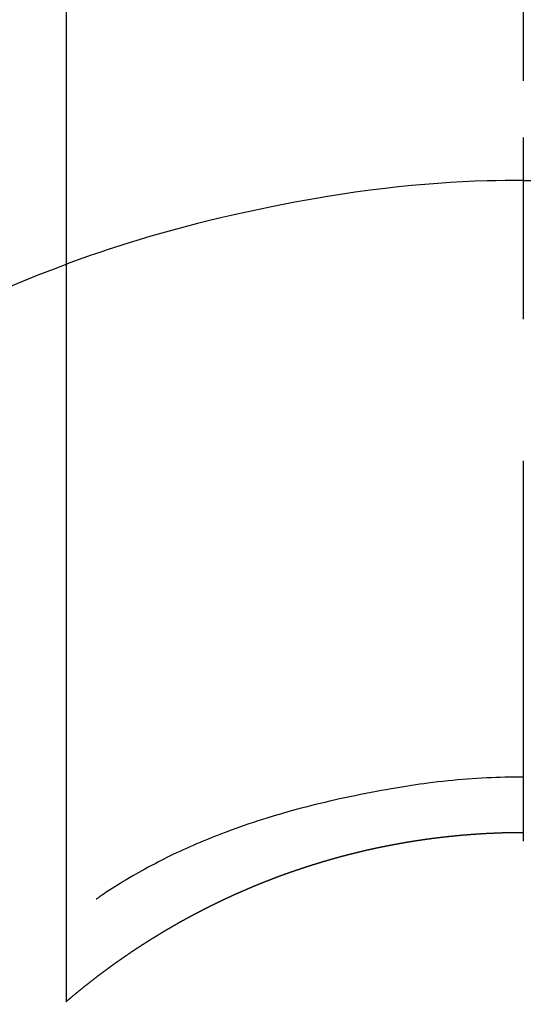
# Model space of a CAD drawing. Extents: x 56059 to 82181, y 210 to 8610.
# Drawn here: x 72091 to 72099, y 7422 to 7438 of the extents above; entities that cross this region are included whole.
import ezdxf

# ---------------------------------------------------------------- set-up
doc = ezdxf.new("R2010")
doc.units = 0
doc.header["$LTSCALE"] = 50
doc.header["$MEASUREMENT"] = 0
doc.linetypes.add('CENTER2', pattern=[1.125, 0.75, -0.125, 0.125, -0.125])
doc.layers.get('0').update_dxf_attribs({"linetype": 'CONTINUOUS'})
doc.layers.add('150-機器', color=8, linetype='CONTINUOUS')
doc.layers.add('160-文字', color=254, linetype='CONTINUOUS')
doc.styles.add('KH001', font='txt')
doc.dimstyles.new('KH1xx030', dxfattribs={"dimscale": 30, "dimtxt": 2, "dimasz": 0.6, "dimexe": 0.3, "dimexo": 1.2, "dimgap": 0.5, "dimtad": 3, "dimdec": 1, "dimdsep": 46, "dimlunit": 6, "dimtxsty": 'KH001', "dimblk": 'DOT', "dimcen": 1, "dimdle": 1, "dimclrd": 256, "dimclre": 256, "dimclrt": 256, "dimadec": 0, "dimazin": 0, "dimtfac": 1, "dimtdec": 1, "dimtix": 1, "dimtmove": 2, "dimatfit": 3, "dimldrblk": 'CLOSEDBLANK', "dimfxl": 1, "dimtolj": 1, "dimtzin": 0, "dimlwd": -1, "dimlwe": -1, "dimarcsym": 0})

# ---------------------------------------------------------------- blocks, each defined once
blk = doc.blocks.new('_ClosedBlank')
at = {"color": 0, "linetype": 'ByBlock', "lineweight": -2}
for p, q in [((-1, 0.16667), (0, 0)), ((-1, 0.16667), (-1, -0.16667)), ((0, 0), (-1, -0.16667))]:
    blk.add_line(p, q, dxfattribs=at)
blk = doc.blocks.new('_Dot')
at = {"color": 0, "linetype": 'ByBlock', "lineweight": -2}
blk.add_line((-0.5, 0), (-1, 0), dxfattribs=at)
at = {"color": 0, "linetype": 'ByBlock', "const_width": 0.5}
blk.add_lwpolyline([(-0.25, 0, 1), (0.25, 0, 1)], format="xyb", close=True, dxfattribs=at)

msp = doc.modelspace()

# ---------------------------------------------------------------- linework, layer by layer
at = {"layer": '150-機器', "color": 161, "linetype": 'CENTER2'}
msp.add_line((72099.154, 7586.861), (72099.154, 7095.419), dxfattribs=at)
at = {"layer": '150-機器', "color": 13, "linetype": 'Continuous'}
for p, q in [((72091.644, 7421.725), (72091.644, 7453.486)), ((72099.154, 7424.506), (72099.154, 7424.505))]:
    msp.add_line(p, q, dxfattribs=at)
for points in [[(72099.154, 7435.93), (72099.154, 7435.925), (72099.154, 7435.92), (72099.154, 7435.915), (72099.154, 7435.91), (72099.154, 7435.905), (72099.154, 7435.9), (72099.154, 7435.895), (72099.154, 7435.89), (72099.154, 7435.885), (72099.154, 7435.88), (72099.154, 7435.875), (72099.154, 7435.87), (72099.154, 7435.865), (72099.154, 7435.859), (72099.154, 7435.854), (72099.154, 7435.849), (72099.154, 7435.844), (72099.154, 7435.839), (72099.154, 7435.834), (72099.154, 7435.828), (72099.154, 7435.823), (72099.154, 7435.818), (72099.154, 7435.813), (72099.154, 7435.807), (72099.154, 7435.802), (72099.154, 7435.797), (72099.154, 7435.792), (72099.154, 7435.786), (72099.154, 7435.781), (72099.154, 7435.776), (72099.154, 7435.77), (72099.154, 7435.765), (72099.154, 7435.76), (72099.154, 7435.754), (72099.154, 7435.749), (72099.154, 7435.744), (72099.154, 7435.738), (72099.154, 7435.733), (72099.154, 7435.728), (72099.154, 7435.722), (72099.154, 7435.717), (72099.154, 7435.711), (72099.154, 7435.706), (72099.154, 7435.7), (72099.154, 7435.695), (72099.154, 7435.69), (72099.154, 7435.684), (72099.154, 7435.679), (72099.154, 7435.673), (72099.154, 7435.668), (72099.154, 7435.662), (72099.154, 7435.657), (72099.154, 7435.651), (72099.154, 7435.646), (72099.154, 7435.64), (72099.154, 7435.635), (72099.154, 7435.629), (72099.154, 7435.623), (72099.154, 7435.618), (72099.154, 7435.612), (72099.154, 7435.607), (72099.154, 7435.601), (72099.154, 7435.595), (72099.154, 7435.59), (72099.154, 7435.584), (72099.154, 7435.579), (72099.154, 7435.574), (72099.154, 7435.568), (72099.154, 7435.563), (72099.154, 7435.557), (72099.154, 7435.551), (72099.154, 7435.546), (72099.154, 7435.54), (72099.154, 7435.534), (72099.154, 7435.529), (72099.154, 7435.523), (72099.154, 7435.517), (72099.154, 7435.512), (72099.154, 7435.506), (72099.154, 7435.5), (72099.154, 7435.494), (72099.154, 7435.489), (72099.154, 7435.483), (72099.154, 7435.477), (72099.154, 7435.471), (72099.154, 7435.466), (72099.154, 7435.46), (72099.154, 7435.454), (72099.154, 7435.448), (72099.154, 7435.442), (72099.154, 7435.437), (72099.154, 7435.431), (72099.154, 7435.425), (72099.154, 7435.419), (72099.154, 7435.413), (72099.154, 7435.408), (72099.154, 7435.402), (72099.154, 7435.396), (72099.154, 7435.39), (72099.154, 7435.384), (72099.154, 7435.378), (72099.154, 7435.372), (72099.154, 7435.367), (72099.154, 7435.361), (72099.154, 7435.355), (72099.154, 7435.349), (72099.154, 7435.343), (72099.154, 7435.337), (72099.154, 7435.331), (72099.154, 7435.325), (72099.154, 7435.319), (72099.154, 7435.314), (72099.154, 7435.308), (72099.154, 7435.302), (72099.154, 7435.296), (72099.154, 7435.29), (72099.154, 7435.284), (72099.154, 7435.278), (72099.154, 7435.272), (72099.154, 7435.266), (72099.154, 7435.26), (72099.154, 7435.254), (72099.154, 7435.248), (72099.154, 7435.242), (72099.154, 7435.236), (72099.154, 7435.23), (72099.154, 7435.224)], [(72099.154, 7435.224), (72099.006, 7435.223), (72098.858, 7435.221), (72098.71, 7435.219), (72098.562, 7435.215), (72098.359, 7435.209), (72098.156, 7435.199), (72097.953, 7435.188), (72097.75, 7435.175), (72097.533, 7435.158), (72097.316, 7435.139), (72097.1, 7435.117), (72096.884, 7435.093), (72096.638, 7435.062), (72096.393, 7435.029), (72096.148, 7434.993), (72095.904, 7434.954), (72095.874, 7434.949), (72095.843, 7434.943), (72095.813, 7434.938), (72095.782, 7434.933), (72095.59, 7434.9), (72095.397, 7434.864), (72095.205, 7434.828), (72095.014, 7434.79), (72094.81, 7434.748), (72094.607, 7434.704), (72094.404, 7434.659), (72094.202, 7434.612), (72093.999, 7434.563), (72093.797, 7434.513), (72093.595, 7434.461), (72093.394, 7434.407), (72093.214, 7434.357), (72093.034, 7434.305), (72092.855, 7434.252), (72092.677, 7434.197), (72092.555, 7434.159), (72092.434, 7434.12), (72092.313, 7434.081), (72092.192, 7434.041), (72092.053, 7433.993), (72091.915, 7433.944), (72091.777, 7433.895), (72091.638, 7433.845)], [(72099.154, 7435.224), (72099.154, 7435.206), (72099.154, 7435.189), (72099.154, 7435.171), (72099.154, 7435.153), (72099.154, 7435.135), (72099.154, 7435.117), (72099.154, 7435.099), (72099.154, 7435.081), (72099.154, 7435.063), (72099.154, 7435.045), (72099.154, 7435.027), (72099.154, 7435.009), (72099.154, 7434.991), (72099.154, 7434.973), (72099.154, 7434.955), (72099.154, 7434.937), (72099.154, 7434.919), (72099.154, 7434.901), (72099.154, 7434.883), (72099.154, 7434.865), (72099.154, 7434.847), (72099.154, 7434.829), (72099.154, 7434.812), (72099.154, 7434.794), (72099.154, 7434.776), (72099.154, 7434.758), (72099.154, 7434.74), (72099.154, 7434.722), (72099.154, 7434.704), (72099.154, 7434.686), (72099.154, 7434.668), (72099.154, 7434.65), (72099.154, 7434.632), (72099.154, 7434.614), (72099.154, 7434.596), (72099.154, 7434.578), (72099.154, 7434.56), (72099.154, 7434.542), (72099.154, 7434.524), (72099.154, 7434.506), (72099.154, 7434.488), (72099.154, 7434.47), (72099.154, 7434.452), (72099.154, 7434.435), (72099.154, 7434.417), (72099.154, 7434.399), (72099.154, 7434.381), (72099.154, 7434.363), (72099.154, 7434.345), (72099.154, 7434.327), (72099.154, 7434.309), (72099.154, 7434.291), (72099.154, 7434.273), (72099.154, 7434.255), (72099.154, 7434.237), (72099.154, 7434.219), (72099.154, 7434.201), (72099.154, 7434.182), (72099.154, 7434.164), (72099.154, 7434.146), (72099.154, 7434.128), (72099.154, 7434.11), (72099.154, 7434.092), (72099.154, 7434.074), (72099.154, 7434.057), (72099.154, 7434.039), (72099.154, 7434.021), (72099.154, 7434.003), (72099.154, 7433.985), (72099.154, 7433.967), (72099.154, 7433.949), (72099.154, 7433.931), (72099.154, 7433.913), (72099.154, 7433.895), (72099.154, 7433.877), (72099.154, 7433.859), (72099.154, 7433.841), (72099.154, 7433.823), (72099.154, 7433.804), (72099.154, 7433.786), (72099.154, 7433.768), (72099.154, 7433.75), (72099.154, 7433.732), (72099.154, 7433.714), (72099.154, 7433.696), (72099.154, 7433.679), (72099.154, 7433.661), (72099.154, 7433.643), (72099.154, 7433.625), (72099.154, 7433.607), (72099.154, 7433.589), (72099.154, 7433.571), (72099.154, 7433.553), (72099.154, 7433.535), (72099.154, 7433.517), (72099.154, 7433.499), (72099.154, 7433.481), (72099.154, 7433.463), (72099.154, 7433.444), (72099.154, 7433.426), (72099.154, 7433.408), (72099.154, 7433.39), (72099.154, 7433.372), (72099.154, 7433.354), (72099.154, 7433.336), (72099.154, 7433.318), (72099.154, 7433.301), (72099.154, 7433.283), (72099.154, 7433.265), (72099.154, 7433.247), (72099.154, 7433.229), (72099.154, 7433.211), (72099.154, 7433.193), (72099.154, 7433.175), (72099.154, 7433.157), (72099.154, 7433.139), (72099.154, 7433.121), (72099.154, 7433.103), (72099.154, 7433.085), (72099.154, 7433.067), (72099.154, 7433.049), (72099.154, 7433.03), (72099.154, 7433.012), (72099.154, 7432.994), (72099.154, 7432.976), (72099.154, 7432.958), (72099.154, 7432.94)], [(72099.154, 7435.224), (72099.301, 7435.223)], [(72091.679, 7433.86), (72091.426, 7433.762), (72091.173, 7433.664), (72090.922, 7433.563), (72090.672, 7433.458)], [(72099.154, 7425.414), (72099.078, 7425.414), (72099.002, 7425.413), (72098.927, 7425.412), (72098.851, 7425.41), (72098.777, 7425.408), (72098.703, 7425.406), (72098.629, 7425.403), (72098.555, 7425.4), (72098.474, 7425.395), (72098.393, 7425.391), (72098.312, 7425.385), (72098.231, 7425.38), (72098.153, 7425.373), (72098.074, 7425.366), (72097.996, 7425.359), (72097.918, 7425.351), (72097.834, 7425.342), (72097.751, 7425.333), (72097.668, 7425.323), (72097.585, 7425.313), (72097.518, 7425.304), (72097.452, 7425.295), (72097.386, 7425.285), (72097.319, 7425.275), (72097.254, 7425.265), (72097.19, 7425.254), (72097.125, 7425.244), (72097.06, 7425.233), (72096.98, 7425.219), (72096.9, 7425.205), (72096.82, 7425.191), (72096.74, 7425.176), (72096.652, 7425.16), (72096.564, 7425.143), (72096.476, 7425.126), (72096.389, 7425.108), (72096.303, 7425.091), (72096.218, 7425.072), (72096.133, 7425.054), (72096.048, 7425.034), (72095.97, 7425.017), (72095.892, 7424.998), (72095.814, 7424.98), (72095.737, 7424.961), (72095.658, 7424.941), (72095.58, 7424.921), (72095.502, 7424.901), (72095.423, 7424.88), (72095.302, 7424.846), (72095.18, 7424.812), (72095.059, 7424.776), (72094.939, 7424.739), (72094.865, 7424.716), (72094.792, 7424.693), (72094.719, 7424.669), (72094.645, 7424.645), (72094.547, 7424.611), (72094.448, 7424.576), (72094.35, 7424.54), (72094.253, 7424.504), (72094.195, 7424.482), (72094.137, 7424.46), (72094.08, 7424.437), (72094.022, 7424.414), (72093.962, 7424.39), (72093.902, 7424.365), (72093.842, 7424.34), (72093.783, 7424.314), (72093.728, 7424.291), (72093.673, 7424.267), (72093.619, 7424.242), (72093.564, 7424.218), (72093.508, 7424.192), (72093.452, 7424.166), (72093.396, 7424.139), (72093.34, 7424.112), (72093.294, 7424.089), (72093.248, 7424.066), (72093.202, 7424.043), (72093.156, 7424.019), (72093.101, 7423.99), (72093.045, 7423.961), (72092.99, 7423.932), (72092.935, 7423.902), (72092.884, 7423.875), (72092.834, 7423.846), (72092.784, 7423.818), (72092.734, 7423.789), (72092.681, 7423.758), (72092.629, 7423.727), (72092.578, 7423.696), (72092.526, 7423.664), (72092.482, 7423.637), (72092.438, 7423.609), (72092.394, 7423.581), (72092.351, 7423.552), (72092.325, 7423.536), (72092.299, 7423.519), (72092.273, 7423.502), (72092.248, 7423.485), (72092.233, 7423.475), (72092.218, 7423.465), (72092.204, 7423.455), (72092.189, 7423.445), (72092.177, 7423.436), (72092.165, 7423.427), (72092.153, 7423.419), (72092.14, 7423.411), (72092.139, 7423.41), (72092.138, 7423.409), (72092.136, 7423.409), (72092.135, 7423.408)], [(72091.636, 7421.718), (72091.64, 7421.722), (72091.644, 7421.725), (72091.648, 7421.728), (72091.652, 7421.732), (72091.656, 7421.735), (72091.66, 7421.739), (72091.664, 7421.742), (72091.668, 7421.745), (72091.672, 7421.749), (72091.676, 7421.752), (72091.68, 7421.755), (72091.684, 7421.759), (72091.688, 7421.762), (72091.692, 7421.766), (72091.696, 7421.769), (72091.7, 7421.772), (72091.704, 7421.776), (72091.708, 7421.779), (72091.712, 7421.783), (72091.716, 7421.786), (72091.72, 7421.789), (72091.724, 7421.793), (72091.728, 7421.796), (72091.732, 7421.799), (72091.736, 7421.803), (72091.74, 7421.806), (72091.744, 7421.81), (72091.748, 7421.813), (72091.752, 7421.816), (72091.756, 7421.82), (72091.76, 7421.823), (72091.764, 7421.826), (72091.768, 7421.83), (72091.772, 7421.833), (72091.776, 7421.837), (72091.78, 7421.84), (72091.784, 7421.843), (72091.788, 7421.847), (72091.792, 7421.85), (72091.797, 7421.853), (72091.801, 7421.857), (72091.805, 7421.86), (72091.809, 7421.863), (72091.813, 7421.867), (72091.817, 7421.87), (72091.821, 7421.873), (72091.825, 7421.877), (72091.829, 7421.88), (72091.833, 7421.883), (72091.837, 7421.887), (72091.841, 7421.89), (72091.845, 7421.893), (72091.849, 7421.897), (72091.853, 7421.9), (72091.857, 7421.903), (72091.861, 7421.906), (72091.865, 7421.91), (72091.869, 7421.913), (72091.873, 7421.916), (72091.878, 7421.92), (72091.882, 7421.923), (72091.886, 7421.926), (72091.89, 7421.93), (72091.894, 7421.933), (72091.898, 7421.936), (72091.902, 7421.939), (72091.906, 7421.943), (72091.91, 7421.946), (72091.914, 7421.949), (72091.918, 7421.953), (72091.922, 7421.956), (72091.926, 7421.959), (72091.931, 7421.962), (72091.935, 7421.966), (72091.939, 7421.969), (72091.943, 7421.972), (72091.947, 7421.976), (72091.951, 7421.979), (72091.955, 7421.982), (72091.959, 7421.985), (72091.963, 7421.989), (72091.967, 7421.992), (72091.971, 7421.995), (72091.976, 7421.998), (72091.98, 7422.002), (72091.984, 7422.005), (72091.988, 7422.008), (72091.992, 7422.01), (72091.996, 7422.014), (72092, 7422.017), (72092.003, 7422.02), (72092.007, 7422.023), (72092.012, 7422.027), (72092.016, 7422.03), (72092.02, 7422.033), (72092.024, 7422.036), (72092.028, 7422.04), (72092.032, 7422.043), (72092.036, 7422.046), (72092.04, 7422.049), (72092.044, 7422.053), (72092.049, 7422.056), (72092.053, 7422.059), (72092.057, 7422.062), (72092.061, 7422.066), (72092.065, 7422.069), (72092.069, 7422.072), (72092.073, 7422.075), (72092.078, 7422.078), (72092.082, 7422.082), (72092.086, 7422.085), (72092.09, 7422.088), (72092.094, 7422.091), (72092.098, 7422.094), (72092.102, 7422.098), (72092.107, 7422.101), (72092.111, 7422.104), (72092.115, 7422.107), (72092.119, 7422.11), (72092.123, 7422.114), (72092.127, 7422.117), (72092.131, 7422.12), (72092.136, 7422.123), (72092.14, 7422.126), (72092.144, 7422.13), (72092.148, 7422.133), (72092.152, 7422.136), (72092.156, 7422.139), (72092.161, 7422.142), (72092.165, 7422.145), (72092.169, 7422.149), (72092.173, 7422.152), (72092.177, 7422.155), (72092.181, 7422.158), (72092.186, 7422.161), (72092.19, 7422.164), (72092.194, 7422.168), (72092.198, 7422.171), (72092.202, 7422.174), (72092.206, 7422.177), (72092.211, 7422.18), (72092.215, 7422.183), (72092.219, 7422.187), (72092.223, 7422.19), (72092.227, 7422.193), (72092.232, 7422.196), (72092.236, 7422.199), (72092.24, 7422.202), (72092.244, 7422.205), (72092.248, 7422.209), (72092.253, 7422.212), (72092.257, 7422.215), (72092.261, 7422.218), (72092.265, 7422.221), (72092.269, 7422.224), (72092.274, 7422.227), (72092.278, 7422.23), (72092.282, 7422.234), (72092.286, 7422.237), (72092.29, 7422.24), (72092.295, 7422.243), (72092.299, 7422.246), (72092.303, 7422.249), (72092.307, 7422.252), (72092.311, 7422.255), (72092.316, 7422.258), (72092.32, 7422.262), (72092.324, 7422.265), (72092.328, 7422.268), (72092.333, 7422.271), (72092.337, 7422.274), (72092.341, 7422.277), (72092.345, 7422.28), (72092.349, 7422.283), (72092.354, 7422.286), (72092.358, 7422.289), (72092.362, 7422.293), (72092.366, 7422.296), (72092.371, 7422.299), (72092.375, 7422.302), (72092.378, 7422.305), (72092.382, 7422.308), (72092.387, 7422.311), (72092.391, 7422.314), (72092.395, 7422.317), (72092.399, 7422.32), (72092.404, 7422.323), (72092.408, 7422.326), (72092.412, 7422.329), (72092.416, 7422.332), (72092.421, 7422.336), (72092.425, 7422.339), (72092.429, 7422.342), (72092.433, 7422.345), (72092.438, 7422.348), (72092.442, 7422.351), (72092.446, 7422.354), (72092.45, 7422.357), (72092.455, 7422.36), (72092.459, 7422.363), (72092.463, 7422.366), (72092.467, 7422.369), (72092.472, 7422.372), (72092.476, 7422.375), (72092.48, 7422.378), (72092.485, 7422.381), (72092.489, 7422.384), (72092.493, 7422.386), (72092.497, 7422.389), (72092.502, 7422.392), (72092.506, 7422.395), (72092.51, 7422.398), (72092.515, 7422.401), (72092.519, 7422.404), (72092.523, 7422.407), (72092.527, 7422.41), (72092.532, 7422.413), (72092.536, 7422.416), (72092.54, 7422.419), (72092.545, 7422.422), (72092.549, 7422.425), (72092.553, 7422.428), (72092.557, 7422.431), (72092.562, 7422.434), (72092.566, 7422.437), (72092.57, 7422.44), (72092.575, 7422.443), (72092.579, 7422.446), (72092.583, 7422.449), (72092.588, 7422.452), (72092.592, 7422.455), (72092.596, 7422.458), (72092.6, 7422.461), (72092.605, 7422.464), (72092.609, 7422.467), (72092.613, 7422.47), (72092.618, 7422.473), (72092.622, 7422.476), (72092.626, 7422.479), (72092.631, 7422.482), (72092.635, 7422.485), (72092.639, 7422.488), (72092.644, 7422.491), (72092.648, 7422.494), (72092.652, 7422.497), (72092.657, 7422.5), (72092.661, 7422.503), (72092.665, 7422.506), (72092.67, 7422.509), (72092.674, 7422.512), (72092.678, 7422.514), (72092.683, 7422.517), (72092.687, 7422.52), (72092.691, 7422.523), (72092.696, 7422.526), (72092.7, 7422.529), (72092.704, 7422.532), (72092.709, 7422.535), (72092.713, 7422.538), (72092.717, 7422.541), (72092.722, 7422.544), (72092.726, 7422.547), (72092.73, 7422.55), (72092.735, 7422.553), (72092.739, 7422.555), (72092.743, 7422.558), (72092.748, 7422.561), (72092.752, 7422.564), (72092.756, 7422.567), (72092.76, 7422.57), (72092.764, 7422.573), (72092.769, 7422.576), (72092.773, 7422.579), (72092.777, 7422.582), (72092.782, 7422.585), (72092.786, 7422.587), (72092.79, 7422.59), (72092.795, 7422.593), (72092.799, 7422.596), (72092.804, 7422.599), (72092.808, 7422.602), (72092.812, 7422.605), (72092.817, 7422.608), (72092.821, 7422.61), (72092.825, 7422.613), (72092.83, 7422.616), (72092.834, 7422.619), (72092.839, 7422.622), (72092.843, 7422.625), (72092.847, 7422.628), (72092.852, 7422.631), (72092.856, 7422.633), (72092.861, 7422.636), (72092.865, 7422.639), (72092.869, 7422.642), (72092.874, 7422.645), (72092.878, 7422.648), (72092.883, 7422.651), (72092.887, 7422.653), (72092.891, 7422.656), (72092.896, 7422.659), (72092.9, 7422.662), (72092.905, 7422.665), (72092.909, 7422.668), (72092.913, 7422.67), (72092.918, 7422.673), (72092.922, 7422.676), (72092.927, 7422.679), (72092.931, 7422.682), (72092.935, 7422.685), (72092.94, 7422.687), (72092.944, 7422.69), (72092.949, 7422.693), (72092.953, 7422.696), (72092.957, 7422.699), (72092.962, 7422.701), (72092.966, 7422.704), (72092.971, 7422.707), (72092.975, 7422.71), (72092.98, 7422.713), (72092.984, 7422.716), (72092.988, 7422.718), (72092.993, 7422.721), (72092.997, 7422.724), (72093.002, 7422.727), (72093.006, 7422.73), (72093.011, 7422.732), (72093.015, 7422.735), (72093.019, 7422.738), (72093.024, 7422.741), (72093.028, 7422.743), (72093.033, 7422.746), (72093.037, 7422.749), (72093.042, 7422.752), (72093.046, 7422.755), (72093.051, 7422.757), (72093.055, 7422.76), (72093.059, 7422.763), (72093.064, 7422.765), (72093.068, 7422.767), (72093.073, 7422.77), (72093.077, 7422.773), (72093.082, 7422.776), (72093.086, 7422.778), (72093.091, 7422.781), (72093.095, 7422.784), (72093.1, 7422.787), (72093.104, 7422.789), (72093.108, 7422.792), (72093.113, 7422.795), (72093.117, 7422.798), (72093.122, 7422.8), (72093.126, 7422.803), (72093.131, 7422.806), (72093.134, 7422.809), (72093.139, 7422.811), (72093.143, 7422.814), (72093.148, 7422.817), (72093.152, 7422.82), (72093.157, 7422.822), (72093.161, 7422.825), (72093.166, 7422.828), (72093.17, 7422.83), (72093.174, 7422.833), (72093.179, 7422.836), (72093.183, 7422.839), (72093.188, 7422.841), (72093.192, 7422.844), (72093.197, 7422.847), (72093.201, 7422.849), (72093.206, 7422.852), (72093.21, 7422.855), (72093.215, 7422.858), (72093.219, 7422.86), (72093.224, 7422.863), (72093.228, 7422.866), (72093.233, 7422.868), (72093.237, 7422.871), (72093.242, 7422.874), (72093.246, 7422.876), (72093.251, 7422.879), (72093.255, 7422.882), (72093.26, 7422.884), (72093.264, 7422.887), (72093.269, 7422.89), (72093.273, 7422.892), (72093.278, 7422.895), (72093.282, 7422.898), (72093.287, 7422.9), (72093.291, 7422.903), (72093.296, 7422.906), (72093.3, 7422.908), (72093.305, 7422.911), (72093.309, 7422.914), (72093.314, 7422.916), (72093.318, 7422.919), (72093.323, 7422.922), (72093.328, 7422.924), (72093.332, 7422.927), (72093.337, 7422.93), (72093.341, 7422.932), (72093.346, 7422.935), (72093.35, 7422.937), (72093.355, 7422.94), (72093.359, 7422.943), (72093.364, 7422.945), (72093.368, 7422.948), (72093.373, 7422.951), (72093.377, 7422.953), (72093.382, 7422.956), (72093.386, 7422.959), (72093.391, 7422.961), (72093.395, 7422.964), (72093.4, 7422.966), (72093.405, 7422.969), (72093.409, 7422.972), (72093.414, 7422.974), (72093.418, 7422.977), (72093.423, 7422.979), (72093.427, 7422.982), (72093.432, 7422.985), (72093.436, 7422.987), (72093.441, 7422.99), (72093.445, 7422.992), (72093.45, 7422.995), (72093.455, 7422.998), (72093.459, 7423), (72093.464, 7423.003), (72093.468, 7423.005), (72093.473, 7423.008), (72093.477, 7423.01), (72093.482, 7423.013), (72093.486, 7423.016), (72093.491, 7423.018), (72093.496, 7423.021), (72093.5, 7423.023), (72093.505, 7423.026), (72093.508, 7423.028), (72093.513, 7423.031), (72093.517, 7423.034), (72093.522, 7423.036), (72093.527, 7423.039), (72093.531, 7423.041), (72093.536, 7423.044), (72093.54, 7423.046), (72093.545, 7423.049), (72093.549, 7423.051), (72093.554, 7423.054), (72093.559, 7423.057), (72093.563, 7423.059), (72093.568, 7423.062), (72093.572, 7423.064), (72093.577, 7423.067), (72093.582, 7423.069), (72093.586, 7423.072), (72093.591, 7423.074), (72093.595, 7423.077), (72093.6, 7423.079), (72093.605, 7423.082), (72093.609, 7423.084), (72093.614, 7423.087), (72093.618, 7423.089), (72093.623, 7423.092), (72093.627, 7423.094), (72093.632, 7423.097), (72093.637, 7423.099), (72093.641, 7423.102), (72093.646, 7423.104), (72093.65, 7423.107), (72093.655, 7423.109), (72093.66, 7423.112), (72093.664, 7423.114), (72093.669, 7423.117), (72093.674, 7423.119), (72093.678, 7423.122), (72093.683, 7423.124), (72093.687, 7423.127), (72093.692, 7423.129), (72093.697, 7423.132), (72093.701, 7423.134), (72093.706, 7423.137), (72093.71, 7423.139), (72093.715, 7423.141), (72093.72, 7423.143), (72093.724, 7423.146), (72093.729, 7423.148), (72093.734, 7423.151), (72093.738, 7423.153), (72093.743, 7423.156), (72093.747, 7423.158), (72093.752, 7423.16), (72093.757, 7423.163), (72093.761, 7423.165), (72093.766, 7423.168), (72093.771, 7423.17), (72093.775, 7423.173), (72093.78, 7423.175), (72093.784, 7423.178), (72093.789, 7423.18), (72093.794, 7423.182), (72093.798, 7423.185), (72093.803, 7423.187), (72093.808, 7423.19), (72093.812, 7423.192), (72093.817, 7423.195), (72093.822, 7423.197), (72093.826, 7423.199), (72093.831, 7423.202), (72093.836, 7423.204), (72093.84, 7423.207), (72093.845, 7423.209), (72093.85, 7423.212), (72093.854, 7423.214), (72093.859, 7423.216), (72093.863, 7423.219), (72093.868, 7423.221), (72093.873, 7423.224), (72093.877, 7423.226), (72093.882, 7423.228), (72093.886, 7423.231), (72093.89, 7423.233), (72093.895, 7423.235), (72093.9, 7423.238), (72093.904, 7423.24), (72093.909, 7423.243), (72093.914, 7423.245), (72093.918, 7423.247), (72093.923, 7423.25), (72093.928, 7423.252), (72093.932, 7423.255), (72093.937, 7423.257), (72093.942, 7423.259), (72093.946, 7423.262), (72093.951, 7423.264), (72093.956, 7423.266), (72093.96, 7423.269), (72093.965, 7423.271), (72093.97, 7423.273), (72093.975, 7423.276), (72093.979, 7423.278), (72093.984, 7423.28), (72093.989, 7423.283), (72093.993, 7423.285), (72093.998, 7423.288), (72094.003, 7423.29), (72094.007, 7423.292), (72094.012, 7423.295), (72094.017, 7423.297), (72094.021, 7423.299), (72094.026, 7423.302), (72094.031, 7423.304), (72094.035, 7423.306), (72094.04, 7423.309), (72094.045, 7423.311), (72094.05, 7423.313), (72094.054, 7423.315), (72094.059, 7423.318), (72094.064, 7423.32), (72094.068, 7423.322), (72094.073, 7423.325), (72094.078, 7423.327), (72094.082, 7423.329), (72094.087, 7423.332), (72094.092, 7423.334), (72094.097, 7423.336), (72094.101, 7423.339), (72094.106, 7423.341), (72094.111, 7423.343), (72094.115, 7423.345), (72094.12, 7423.348), (72094.125, 7423.35), (72094.13, 7423.352), (72094.134, 7423.355), (72094.139, 7423.357), (72094.144, 7423.359), (72094.148, 7423.361), (72094.153, 7423.364), (72094.158, 7423.366), (72094.163, 7423.368), (72094.167, 7423.37), (72094.172, 7423.373), (72094.177, 7423.375), (72094.181, 7423.377), (72094.186, 7423.379), (72094.191, 7423.382), (72094.196, 7423.384), (72094.2, 7423.386), (72094.205, 7423.388), (72094.21, 7423.391), (72094.215, 7423.393), (72094.219, 7423.395), (72094.224, 7423.397), (72094.229, 7423.4), (72094.234, 7423.402), (72094.238, 7423.404), (72094.243, 7423.406), (72094.248, 7423.409), (72094.253, 7423.411), (72094.257, 7423.413), (72094.261, 7423.415), (72094.266, 7423.418), (72094.27, 7423.42), (72094.275, 7423.422), (72094.28, 7423.424), (72094.285, 7423.426), (72094.289, 7423.429), (72094.294, 7423.431), (72094.299, 7423.433), (72094.304, 7423.435), (72094.308, 7423.437), (72094.313, 7423.44), (72094.318, 7423.442), (72094.323, 7423.444), (72094.328, 7423.446), (72094.332, 7423.448), (72094.337, 7423.451), (72094.342, 7423.453), (72094.347, 7423.455), (72094.351, 7423.457), (72094.356, 7423.459), (72094.361, 7423.461), (72094.366, 7423.464), (72094.37, 7423.466), (72094.375, 7423.468), (72094.38, 7423.47), (72094.385, 7423.472), (72094.389, 7423.475), (72094.394, 7423.477), (72094.399, 7423.479), (72094.404, 7423.481), (72094.409, 7423.483), (72094.413, 7423.485), (72094.418, 7423.487), (72094.423, 7423.49), (72094.428, 7423.492), (72094.432, 7423.494), (72094.437, 7423.496), (72094.442, 7423.498), (72094.447, 7423.5), (72094.452, 7423.502), (72094.456, 7423.505), (72094.461, 7423.507), (72094.466, 7423.509), (72094.471, 7423.511), (72094.475, 7423.513), (72094.48, 7423.515), (72094.485, 7423.517), (72094.49, 7423.518), (72094.495, 7423.521), (72094.499, 7423.523), (72094.504, 7423.525), (72094.509, 7423.527), (72094.514, 7423.529), (72094.519, 7423.531), (72094.523, 7423.533), (72094.528, 7423.535), (72094.533, 7423.537), (72094.538, 7423.54), (72094.543, 7423.542), (72094.547, 7423.544), (72094.552, 7423.546), (72094.557, 7423.548), (72094.562, 7423.55), (72094.567, 7423.552), (72094.571, 7423.554), (72094.576, 7423.556), (72094.581, 7423.558), (72094.586, 7423.56), (72094.591, 7423.562), (72094.595, 7423.565), (72094.6, 7423.567), (72094.605, 7423.569), (72094.61, 7423.571), (72094.615, 7423.573), (72094.62, 7423.575), (72094.624, 7423.577), (72094.629, 7423.579), (72094.634, 7423.581), (72094.638, 7423.583), (72094.643, 7423.585), (72094.647, 7423.587), (72094.652, 7423.589), (72094.657, 7423.591), (72094.662, 7423.593), (72094.667, 7423.595), (72094.672, 7423.597), (72094.676, 7423.599), (72094.681, 7423.601), (72094.686, 7423.604), (72094.691, 7423.606), (72094.696, 7423.608), (72094.701, 7423.61), (72094.705, 7423.612), (72094.71, 7423.614), (72094.715, 7423.616), (72094.72, 7423.618), (72094.725, 7423.62), (72094.73, 7423.622), (72094.734, 7423.624), (72094.739, 7423.626), (72094.744, 7423.628), (72094.749, 7423.63), (72094.754, 7423.632), (72094.759, 7423.634), (72094.763, 7423.636), (72094.768, 7423.638), (72094.773, 7423.64), (72094.778, 7423.642), (72094.783, 7423.644), (72094.788, 7423.646), (72094.793, 7423.648), (72094.797, 7423.65), (72094.802, 7423.652), (72094.807, 7423.654), (72094.812, 7423.656), (72094.817, 7423.657), (72094.822, 7423.659), (72094.827, 7423.661), (72094.831, 7423.663), (72094.836, 7423.665), (72094.841, 7423.667), (72094.846, 7423.669), (72094.851, 7423.671), (72094.856, 7423.673), (72094.861, 7423.675), (72094.865, 7423.677), (72094.87, 7423.679), (72094.875, 7423.681), (72094.88, 7423.683), (72094.885, 7423.685), (72094.89, 7423.687), (72094.895, 7423.689), (72094.899, 7423.691), (72094.904, 7423.693), (72094.909, 7423.695), (72094.914, 7423.696), (72094.919, 7423.698), (72094.924, 7423.7), (72094.929, 7423.702), (72094.934, 7423.704), (72094.938, 7423.706), (72094.943, 7423.708), (72094.948, 7423.71), (72094.953, 7423.712), (72094.958, 7423.714), (72094.963, 7423.716), (72094.968, 7423.718), (72094.973, 7423.719), (72094.978, 7423.721), (72094.982, 7423.723), (72094.987, 7423.725), (72094.992, 7423.727), (72094.997, 7423.729), (72095.002, 7423.731), (72095.007, 7423.733), (72095.012, 7423.735), (72095.016, 7423.736), (72095.02, 7423.738), (72095.025, 7423.74), (72095.03, 7423.742), (72095.035, 7423.744), (72095.04, 7423.746), (72095.045, 7423.748), (72095.05, 7423.75), (72095.055, 7423.751), (72095.06, 7423.753), (72095.065, 7423.755), (72095.069, 7423.757), (72095.074, 7423.759), (72095.079, 7423.761), (72095.084, 7423.763), (72095.089, 7423.764), (72095.094, 7423.766), (72095.099, 7423.768), (72095.104, 7423.77), (72095.109, 7423.772), (72095.114, 7423.774), (72095.118, 7423.775), (72095.123, 7423.777), (72095.128, 7423.779), (72095.133, 7423.781), (72095.138, 7423.783), (72095.143, 7423.785), (72095.148, 7423.786), (72095.153, 7423.788), (72095.158, 7423.79), (72095.163, 7423.792), (72095.168, 7423.794), (72095.173, 7423.795), (72095.177, 7423.797), (72095.182, 7423.799), (72095.187, 7423.801), (72095.192, 7423.803), (72095.197, 7423.804), (72095.202, 7423.806), (72095.207, 7423.808), (72095.212, 7423.81), (72095.217, 7423.812), (72095.222, 7423.813), (72095.227, 7423.815), (72095.232, 7423.817), (72095.236, 7423.819), (72095.241, 7423.821), (72095.246, 7423.822), (72095.251, 7423.824), (72095.256, 7423.826), (72095.261, 7423.828), (72095.266, 7423.829), (72095.271, 7423.831), (72095.276, 7423.833), (72095.281, 7423.835), (72095.286, 7423.836), (72095.291, 7423.838), (72095.296, 7423.84), (72095.301, 7423.842), (72095.306, 7423.843), (72095.31, 7423.845), (72095.315, 7423.847), (72095.32, 7423.849), (72095.325, 7423.85), (72095.33, 7423.852), (72095.335, 7423.854), (72095.34, 7423.856), (72095.345, 7423.857), (72095.35, 7423.859), (72095.355, 7423.861), (72095.36, 7423.863), (72095.365, 7423.864), (72095.37, 7423.866), (72095.375, 7423.868), (72095.38, 7423.869), (72095.385, 7423.871), (72095.39, 7423.873), (72095.394, 7423.875), (72095.399, 7423.876), (72095.403, 7423.878), (72095.408, 7423.88), (72095.413, 7423.881), (72095.418, 7423.883), (72095.423, 7423.885), (72095.428, 7423.886), (72095.433, 7423.888), (72095.438, 7423.89), (72095.443, 7423.892), (72095.448, 7423.893), (72095.453, 7423.894), (72095.458, 7423.896), (72095.463, 7423.897), (72095.468, 7423.899), (72095.473, 7423.901), (72095.478, 7423.902), (72095.483, 7423.904), (72095.488, 7423.906), (72095.493, 7423.907), (72095.498, 7423.909), (72095.503, 7423.911), (72095.508, 7423.912), (72095.513, 7423.914), (72095.518, 7423.916), (72095.523, 7423.917), (72095.528, 7423.919), (72095.533, 7423.92), (72095.538, 7423.922), (72095.542, 7423.924), (72095.547, 7423.925), (72095.552, 7423.927), (72095.557, 7423.929), (72095.562, 7423.93), (72095.567, 7423.932), (72095.572, 7423.934), (72095.577, 7423.935), (72095.582, 7423.937), (72095.587, 7423.938), (72095.592, 7423.94), (72095.597, 7423.942), (72095.602, 7423.943), (72095.607, 7423.945), (72095.612, 7423.947), (72095.617, 7423.948), (72095.622, 7423.95), (72095.627, 7423.951), (72095.632, 7423.953), (72095.637, 7423.955), (72095.642, 7423.956), (72095.647, 7423.958), (72095.652, 7423.959), (72095.657, 7423.961), (72095.662, 7423.962), (72095.667, 7423.964), (72095.672, 7423.966), (72095.677, 7423.967), (72095.682, 7423.969), (72095.687, 7423.97), (72095.692, 7423.972), (72095.697, 7423.974), (72095.702, 7423.975), (72095.707, 7423.977), (72095.712, 7423.978), (72095.717, 7423.98), (72095.722, 7423.981), (72095.727, 7423.983), (72095.732, 7423.984), (72095.737, 7423.986), (72095.742, 7423.988), (72095.747, 7423.989), (72095.752, 7423.991), (72095.757, 7423.992), (72095.762, 7423.994), (72095.767, 7423.995), (72095.771, 7423.997), (72095.776, 7423.998), (72095.781, 7424), (72095.786, 7424.001), (72095.791, 7424.003), (72095.796, 7424.004), (72095.801, 7424.006), (72095.806, 7424.008), (72095.811, 7424.009), (72095.816, 7424.011), (72095.821, 7424.012), (72095.826, 7424.014), (72095.831, 7424.015), (72095.836, 7424.017), (72095.841, 7424.018), (72095.846, 7424.02), (72095.851, 7424.021), (72095.856, 7424.023), (72095.861, 7424.024), (72095.866, 7424.026), (72095.871, 7424.027), (72095.876, 7424.029), (72095.881, 7424.03), (72095.887, 7424.032), (72095.892, 7424.033), (72095.897, 7424.035), (72095.902, 7424.036), (72095.907, 7424.037), (72095.912, 7424.039), (72095.917, 7424.04), (72095.922, 7424.042), (72095.927, 7424.043), (72095.932, 7424.045), (72095.937, 7424.046), (72095.942, 7424.048), (72095.947, 7424.049), (72095.952, 7424.051), (72095.957, 7424.052), (72095.962, 7424.054), (72095.967, 7424.055), (72095.972, 7424.056), (72095.977, 7424.058), (72095.982, 7424.059), (72095.987, 7424.061), (72095.992, 7424.062), (72095.997, 7424.064), (72096.002, 7424.065), (72096.007, 7424.067), (72096.012, 7424.068), (72096.017, 7424.069), (72096.022, 7424.071), (72096.027, 7424.072), (72096.032, 7424.074), (72096.038, 7424.075), (72096.043, 7424.076), (72096.048, 7424.078), (72096.053, 7424.079), (72096.058, 7424.081), (72096.063, 7424.082), (72096.068, 7424.084), (72096.073, 7424.085), (72096.078, 7424.086), (72096.083, 7424.088), (72096.088, 7424.089), (72096.093, 7424.091), (72096.098, 7424.092), (72096.103, 7424.093), (72096.108, 7424.095), (72096.113, 7424.096), (72096.118, 7424.097), (72096.123, 7424.099), (72096.128, 7424.1), (72096.133, 7424.102), (72096.139, 7424.103), (72096.144, 7424.104), (72096.148, 7424.106), (72096.153, 7424.107), (72096.158, 7424.108), (72096.163, 7424.11), (72096.168, 7424.111), (72096.173, 7424.112), (72096.178, 7424.114), (72096.183, 7424.115), (72096.188, 7424.117), (72096.193, 7424.118), (72096.198, 7424.119), (72096.203, 7424.121), (72096.208, 7424.122), (72096.213, 7424.123), (72096.219, 7424.125), (72096.224, 7424.126), (72096.229, 7424.127), (72096.234, 7424.129), (72096.239, 7424.13), (72096.244, 7424.131), (72096.249, 7424.133), (72096.254, 7424.134), (72096.259, 7424.135), (72096.264, 7424.136), (72096.269, 7424.138), (72096.274, 7424.139), (72096.279, 7424.14), (72096.284, 7424.142), (72096.289, 7424.143), (72096.295, 7424.144), (72096.3, 7424.146), (72096.305, 7424.147), (72096.31, 7424.148), (72096.315, 7424.149), (72096.32, 7424.151), (72096.325, 7424.152), (72096.33, 7424.153), (72096.335, 7424.155), (72096.34, 7424.156), (72096.345, 7424.157), (72096.35, 7424.158), (72096.356, 7424.16), (72096.361, 7424.161), (72096.366, 7424.162), (72096.371, 7424.164), (72096.376, 7424.165), (72096.381, 7424.166), (72096.386, 7424.167), (72096.391, 7424.169), (72096.396, 7424.17), (72096.401, 7424.171), (72096.406, 7424.172), (72096.411, 7424.174), (72096.417, 7424.175), (72096.422, 7424.176), (72096.427, 7424.177), (72096.432, 7424.179), (72096.437, 7424.18), (72096.442, 7424.181), (72096.447, 7424.182), (72096.452, 7424.183), (72096.457, 7424.185), (72096.462, 7424.186), (72096.467, 7424.187), (72096.473, 7424.188), (72096.478, 7424.19), (72096.483, 7424.191), (72096.488, 7424.192), (72096.493, 7424.193), (72096.498, 7424.194), (72096.503, 7424.196), (72096.508, 7424.197), (72096.513, 7424.198), (72096.518, 7424.199), (72096.523, 7424.2), (72096.528, 7424.202), (72096.533, 7424.203), (72096.538, 7424.204), (72096.543, 7424.205), (72096.548, 7424.206), (72096.553, 7424.208), (72096.558, 7424.209), (72096.563, 7424.21), (72096.568, 7424.211), (72096.574, 7424.212), (72096.579, 7424.213), (72096.584, 7424.215), (72096.589, 7424.216), (72096.594, 7424.217), (72096.599, 7424.218), (72096.604, 7424.219), (72096.609, 7424.22), (72096.614, 7424.222), (72096.62, 7424.223), (72096.625, 7424.224), (72096.63, 7424.225), (72096.635, 7424.226), (72096.64, 7424.227), (72096.645, 7424.228), (72096.65, 7424.23), (72096.655, 7424.231), (72096.66, 7424.232), (72096.666, 7424.233), (72096.671, 7424.234), (72096.676, 7424.235), (72096.681, 7424.236), (72096.686, 7424.237), (72096.691, 7424.239), (72096.696, 7424.24), (72096.701, 7424.241), (72096.706, 7424.242), (72096.712, 7424.243), (72096.717, 7424.244), (72096.722, 7424.245), (72096.727, 7424.246), (72096.732, 7424.247), (72096.737, 7424.249), (72096.742, 7424.25), (72096.747, 7424.251), (72096.753, 7424.252), (72096.758, 7424.253), (72096.763, 7424.254), (72096.768, 7424.255), (72096.773, 7424.256), (72096.778, 7424.257), (72096.783, 7424.258), (72096.788, 7424.259), (72096.794, 7424.261), (72096.799, 7424.262), (72096.804, 7424.263), (72096.809, 7424.264), (72096.814, 7424.265), (72096.819, 7424.266), (72096.824, 7424.267), (72096.83, 7424.268), (72096.835, 7424.269), (72096.84, 7424.27), (72096.845, 7424.271), (72096.85, 7424.271), (72096.855, 7424.272), (72096.86, 7424.273), (72096.865, 7424.274), (72096.871, 7424.275), (72096.876, 7424.276), (72096.881, 7424.277), (72096.886, 7424.278), (72096.891, 7424.279), (72096.896, 7424.281), (72096.9, 7424.282), (72096.906, 7424.283), (72096.911, 7424.284), (72096.916, 7424.285), (72096.921, 7424.286), (72096.926, 7424.287), (72096.931, 7424.288), (72096.936, 7424.289), (72096.942, 7424.29), (72096.947, 7424.291), (72096.952, 7424.292), (72096.957, 7424.293), (72096.962, 7424.294), (72096.967, 7424.295), (72096.972, 7424.296), (72096.978, 7424.297), (72096.983, 7424.298), (72096.988, 7424.299), (72096.993, 7424.3), (72096.998, 7424.301), (72097.003, 7424.302), (72097.008, 7424.303), (72097.014, 7424.303), (72097.019, 7424.304), (72097.024, 7424.305), (72097.029, 7424.306), (72097.034, 7424.307), (72097.039, 7424.308), (72097.044, 7424.309), (72097.05, 7424.31), (72097.055, 7424.311), (72097.06, 7424.312), (72097.065, 7424.313), (72097.07, 7424.314), (72097.075, 7424.315), (72097.08, 7424.316), (72097.086, 7424.317), (72097.091, 7424.318), (72097.096, 7424.319), (72097.101, 7424.32), (72097.106, 7424.321), (72097.111, 7424.322), (72097.117, 7424.322), (72097.122, 7424.323), (72097.127, 7424.324), (72097.132, 7424.325), (72097.137, 7424.326), (72097.142, 7424.327), (72097.148, 7424.328), (72097.153, 7424.329), (72097.158, 7424.33), (72097.163, 7424.331), (72097.168, 7424.332), (72097.173, 7424.333), (72097.178, 7424.333), (72097.184, 7424.334), (72097.189, 7424.335), (72097.194, 7424.336), (72097.199, 7424.337), (72097.204, 7424.338), (72097.209, 7424.339), (72097.215, 7424.34), (72097.22, 7424.341), (72097.225, 7424.341), (72097.23, 7424.342), (72097.235, 7424.343), (72097.24, 7424.344), (72097.246, 7424.345), (72097.251, 7424.346), (72097.256, 7424.347), (72097.261, 7424.347), (72097.266, 7424.348), (72097.271, 7424.349), (72097.276, 7424.35), (72097.281, 7424.351), (72097.286, 7424.352), (72097.291, 7424.353), (72097.296, 7424.353), (72097.301, 7424.354), (72097.307, 7424.355), (72097.312, 7424.356), (72097.317, 7424.357), (72097.322, 7424.358), (72097.327, 7424.358), (72097.332, 7424.359), (72097.338, 7424.36), (72097.343, 7424.361), (72097.348, 7424.362), (72097.353, 7424.363), (72097.358, 7424.363), (72097.364, 7424.364), (72097.369, 7424.365), (72097.374, 7424.366), (72097.379, 7424.367), (72097.384, 7424.367), (72097.389, 7424.368), (72097.395, 7424.369), (72097.4, 7424.37), (72097.405, 7424.371), (72097.41, 7424.371), (72097.415, 7424.372), (72097.42, 7424.373), (72097.426, 7424.374), (72097.431, 7424.375), (72097.436, 7424.375), (72097.441, 7424.376), (72097.446, 7424.377), (72097.452, 7424.378), (72097.457, 7424.378), (72097.462, 7424.379), (72097.467, 7424.38), (72097.472, 7424.381), (72097.477, 7424.382), (72097.483, 7424.382), (72097.488, 7424.383), (72097.493, 7424.384), (72097.498, 7424.385), (72097.503, 7424.385), (72097.509, 7424.386), (72097.514, 7424.387), (72097.519, 7424.388), (72097.524, 7424.388), (72097.529, 7424.389), (72097.535, 7424.39), (72097.54, 7424.391), (72097.545, 7424.391), (72097.55, 7424.392), (72097.555, 7424.393), (72097.56, 7424.393), (72097.566, 7424.394), (72097.571, 7424.395), (72097.576, 7424.396), (72097.581, 7424.396), (72097.586, 7424.397), (72097.592, 7424.398), (72097.597, 7424.398), (72097.602, 7424.399), (72097.607, 7424.4), (72097.612, 7424.401), (72097.618, 7424.401), (72097.623, 7424.402), (72097.628, 7424.403), (72097.633, 7424.403), (72097.638, 7424.404), (72097.644, 7424.405), (72097.649, 7424.405), (72097.653, 7424.406), (72097.658, 7424.407), (72097.663, 7424.407), (72097.668, 7424.408), (72097.674, 7424.409), (72097.679, 7424.409), (72097.684, 7424.41), (72097.689, 7424.411), (72097.694, 7424.411), (72097.7, 7424.412), (72097.705, 7424.413), (72097.71, 7424.413), (72097.715, 7424.414), (72097.72, 7424.415), (72097.726, 7424.415), (72097.731, 7424.416), (72097.736, 7424.417), (72097.741, 7424.417), (72097.746, 7424.418), (72097.752, 7424.419), (72097.757, 7424.419), (72097.762, 7424.42), (72097.767, 7424.421), (72097.772, 7424.421), (72097.778, 7424.422), (72097.783, 7424.422), (72097.788, 7424.423), (72097.793, 7424.424), (72097.798, 7424.424), (72097.804, 7424.425), (72097.809, 7424.426), (72097.814, 7424.426), (72097.819, 7424.427), (72097.824, 7424.427), (72097.83, 7424.428), (72097.835, 7424.429), (72097.84, 7424.429), (72097.845, 7424.43), (72097.85, 7424.43), (72097.856, 7424.431), (72097.861, 7424.432), (72097.866, 7424.432), (72097.871, 7424.433), (72097.877, 7424.433), (72097.882, 7424.434), (72097.887, 7424.434), (72097.892, 7424.435), (72097.897, 7424.436), (72097.903, 7424.436), (72097.908, 7424.437), (72097.913, 7424.437), (72097.918, 7424.438), (72097.923, 7424.438), (72097.929, 7424.439), (72097.934, 7424.44), (72097.939, 7424.44), (72097.944, 7424.441), (72097.949, 7424.441), (72097.955, 7424.442), (72097.96, 7424.442), (72097.965, 7424.443), (72097.97, 7424.443), (72097.975, 7424.444), (72097.981, 7424.444), (72097.986, 7424.445), (72097.991, 7424.445), (72097.996, 7424.446), (72098.002, 7424.447), (72098.007, 7424.447), (72098.012, 7424.448), (72098.017, 7424.448), (72098.022, 7424.449), (72098.028, 7424.449), (72098.032, 7424.45), (72098.037, 7424.45), (72098.042, 7424.451), (72098.047, 7424.451), (72098.053, 7424.452), (72098.058, 7424.452), (72098.063, 7424.453), (72098.068, 7424.453), (72098.074, 7424.454), (72098.079, 7424.454), (72098.084, 7424.455), (72098.089, 7424.455), (72098.094, 7424.456), (72098.1, 7424.456), (72098.105, 7424.457), (72098.11, 7424.457), (72098.115, 7424.457), (72098.12, 7424.458), (72098.126, 7424.458), (72098.131, 7424.459), (72098.136, 7424.459), (72098.141, 7424.46), (72098.147, 7424.46), (72098.152, 7424.461), (72098.157, 7424.461), (72098.162, 7424.462), (72098.167, 7424.462), (72098.173, 7424.463), (72098.178, 7424.463), (72098.183, 7424.463), (72098.188, 7424.464), (72098.194, 7424.464), (72098.199, 7424.465), (72098.204, 7424.465), (72098.209, 7424.466), (72098.214, 7424.466), (72098.22, 7424.466), (72098.225, 7424.467), (72098.23, 7424.467), (72098.235, 7424.468), (72098.241, 7424.468), (72098.246, 7424.469), (72098.251, 7424.469), (72098.256, 7424.469), (72098.261, 7424.47), (72098.267, 7424.47), (72098.272, 7424.471), (72098.277, 7424.471), (72098.282, 7424.471), (72098.288, 7424.472), (72098.293, 7424.472), (72098.298, 7424.473), (72098.303, 7424.473), (72098.308, 7424.473), (72098.314, 7424.474), (72098.319, 7424.474), (72098.324, 7424.474), (72098.329, 7424.475), (72098.335, 7424.475), (72098.34, 7424.476), (72098.345, 7424.476), (72098.35, 7424.476), (72098.355, 7424.477), (72098.361, 7424.477), (72098.366, 7424.477), (72098.371, 7424.478), (72098.376, 7424.478), (72098.382, 7424.479), (72098.387, 7424.479), (72098.392, 7424.479), (72098.397, 7424.48), (72098.403, 7424.48), (72098.407, 7424.48), (72098.412, 7424.481), (72098.417, 7424.481), (72098.422, 7424.481), (72098.428, 7424.482), (72098.433, 7424.482), (72098.438, 7424.482), (72098.443, 7424.483), (72098.449, 7424.483), (72098.454, 7424.483), (72098.459, 7424.484), (72098.464, 7424.484), (72098.469, 7424.484), (72098.475, 7424.484), (72098.48, 7424.485), (72098.485, 7424.485), (72098.49, 7424.485), (72098.496, 7424.486), (72098.501, 7424.486), (72098.506, 7424.486), (72098.511, 7424.487), (72098.517, 7424.487), (72098.522, 7424.487), (72098.527, 7424.487), (72098.532, 7424.488), (72098.537, 7424.488), (72098.543, 7424.488), (72098.548, 7424.489), (72098.553, 7424.489), (72098.558, 7424.489), (72098.564, 7424.489), (72098.569, 7424.49), (72098.574, 7424.49), (72098.579, 7424.49), (72098.585, 7424.49), (72098.59, 7424.491), (72098.595, 7424.491), (72098.6, 7424.491), (72098.606, 7424.491), (72098.611, 7424.492), (72098.616, 7424.492), (72098.621, 7424.492), (72098.626, 7424.492), (72098.632, 7424.493), (72098.637, 7424.493), (72098.642, 7424.493), (72098.647, 7424.493), (72098.653, 7424.494), (72098.658, 7424.494), (72098.663, 7424.494), (72098.668, 7424.494), (72098.674, 7424.494), (72098.679, 7424.495), (72098.684, 7424.495), (72098.689, 7424.495), (72098.694, 7424.495), (72098.7, 7424.496), (72098.705, 7424.496), (72098.71, 7424.496), (72098.715, 7424.496), (72098.721, 7424.496), (72098.726, 7424.497), (72098.731, 7424.497), (72098.736, 7424.497), (72098.742, 7424.497), (72098.747, 7424.497), (72098.752, 7424.497), (72098.757, 7424.498), (72098.763, 7424.498), (72098.768, 7424.498), (72098.773, 7424.498), (72098.778, 7424.498), (72098.783, 7424.499), (72098.788, 7424.499), (72098.793, 7424.499), (72098.798, 7424.499), (72098.803, 7424.499), (72098.809, 7424.499), (72098.814, 7424.5), (72098.819, 7424.5), (72098.824, 7424.5), (72098.83, 7424.5), (72098.835, 7424.5), (72098.84, 7424.5), (72098.845, 7424.5), (72098.851, 7424.501), (72098.856, 7424.501), (72098.861, 7424.501), (72098.866, 7424.501), (72098.872, 7424.501), (72098.877, 7424.501), (72098.882, 7424.501), (72098.887, 7424.502), (72098.892, 7424.502), (72098.898, 7424.502), (72098.903, 7424.502), (72098.908, 7424.502), (72098.913, 7424.502), (72098.919, 7424.502), (72098.924, 7424.502), (72098.929, 7424.502), (72098.934, 7424.503), (72098.94, 7424.503), (72098.945, 7424.503), (72098.95, 7424.503), (72098.955, 7424.503), (72098.961, 7424.503), (72098.966, 7424.503), (72098.971, 7424.503), (72098.976, 7424.503), (72098.981, 7424.503), (72098.987, 7424.503), (72098.992, 7424.503), (72098.997, 7424.503), (72099.002, 7424.504), (72099.008, 7424.504), (72099.013, 7424.504), (72099.018, 7424.504), (72099.023, 7424.504), (72099.029, 7424.504), (72099.034, 7424.504), (72099.039, 7424.504), (72099.044, 7424.504), (72099.05, 7424.504), (72099.055, 7424.504), (72099.06, 7424.504), (72099.065, 7424.504), (72099.071, 7424.504), (72099.076, 7424.504), (72099.081, 7424.504), (72099.086, 7424.504), (72099.092, 7424.504), (72099.097, 7424.504), (72099.102, 7424.504), (72099.107, 7424.504), (72099.112, 7424.504), (72099.118, 7424.504), (72099.123, 7424.504), (72099.128, 7424.504), (72099.133, 7424.505), (72099.139, 7424.505), (72099.144, 7424.505), (72099.149, 7424.505), (72099.154, 7424.505)], [(72099.154, 7424.505), (72099.16, 7424.505)]]:
    msp.add_lwpolyline(points, dxfattribs=at)

# ---------------------------------------------------------------- leaders
at = {"layer": '160-文字', "annotation_type": 0, "has_hookline": 1, "hookline_direction": 0}
for points, text_width in [([(71285.47, 7478.265), (71435.712, 6265.895), (71453.712, 6265.895)], 1240.203), ([(71555.47, 7471.504), (72828.505, 6506.892), (72846.505, 6506.892)], 1630.051), ([(71979.161, 7458.024), (72877.79, 6818.561), (72895.79, 6818.561)], 1398.579)]:
    msp.add_leader(points, dimstyle='KH1xx030', override={"dimgap": 0.5, "dimtad": 1}, dxfattribs=dict(at, text_width=text_width))

doc.saveas('drawing.dxf')
